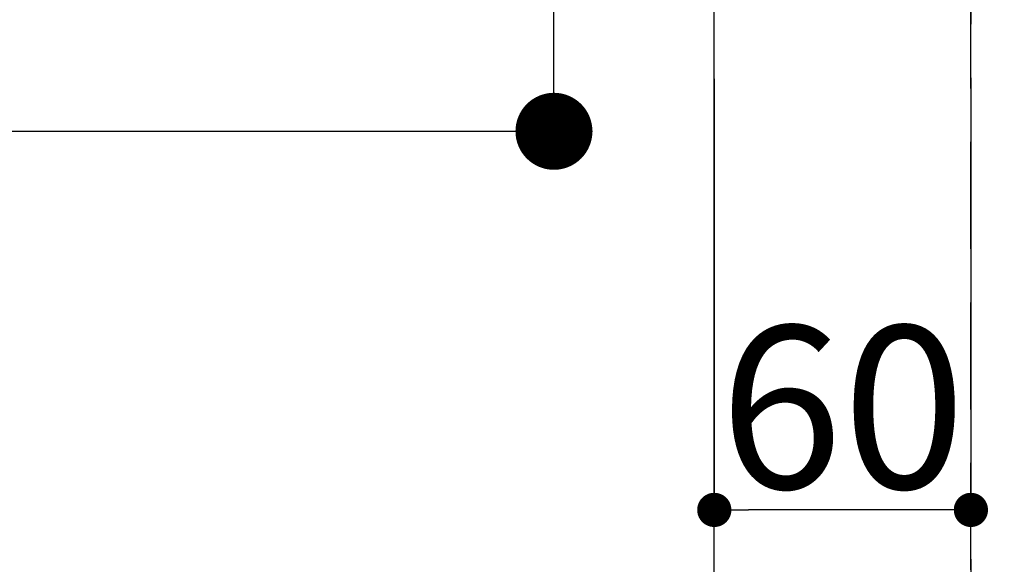
# Model space of a CAD drawing. Extents: x 27948 to 54421, y -22065 to -13195.
# Drawn here: x 43859 to 44089, y -15406 to -15279 of the extents above; entities that cross this region are included whole.
import ezdxf

# ---------------------------------------------------------------- set-up
doc = ezdxf.new("R2010")
doc.units = 0
doc.header["$LTSCALE"] = 50
doc.header["$MEASUREMENT"] = 0
doc.linetypes.add('DASHED', pattern=[0.75, 0.5, -0.25])
doc.layers.get('0').update_dxf_attribs({"linetype": 'CONTINUOUS'})
doc.layers.get('DEFPOINTS').update_dxf_attribs({"color": 146, "linetype": 'CONTINUOUS'})
doc.layers.add('126-甲板', color=2, linetype='CONTINUOUS')
doc.layers.add('166-寸法B', color=11, linetype='CONTINUOUS')
doc.styles.add('KH001', font='txt')
doc.dimstyles.new('KH1xx015', dxfattribs={"dimscale": 10, "dimtxt": 3.8, "dimasz": 0.8, "dimexe": 0.3, "dimexo": 1.2, "dimgap": 0.5, "dimtad": 3, "dimdec": 1, "dimdsep": 46, "dimlunit": 6, "dimtxsty": 'KH001', "dimblk": 'DOT', "dimcen": 1, "dimdle": 1, "dimclrd": 256, "dimclre": 256, "dimclrt": 256, "dimadec": 0, "dimazin": 0, "dimtfac": 1, "dimtdec": 1, "dimtix": 1, "dimtmove": 2, "dimatfit": 3, "dimldrblk": 'CLOSEDBLANK', "dimfxl": 1, "dimtolj": 1, "dimtzin": 0, "dimlwd": -1, "dimlwe": -1, "dimarcsym": 0})
doc.dimstyles.new('KH1xx030', dxfattribs={"dimscale": 30, "dimtxt": 2, "dimasz": 0.6, "dimexe": 0.3, "dimexo": 1.2, "dimgap": 0.5, "dimtad": 3, "dimdec": 1, "dimdsep": 46, "dimlunit": 6, "dimtxsty": 'KH001', "dimblk": 'DOT', "dimcen": 1, "dimdle": 1, "dimclrd": 256, "dimclre": 256, "dimclrt": 256, "dimadec": 0, "dimazin": 0, "dimtfac": 1, "dimtdec": 1, "dimtix": 1, "dimtmove": 2, "dimatfit": 3, "dimldrblk": 'CLOSEDBLANK', "dimfxl": 1, "dimtolj": 1, "dimtzin": 0, "dimlwd": -1, "dimlwe": -1, "dimarcsym": 0})

# ---------------------------------------------------------------- blocks, each defined once
blk = doc.blocks.new('_Dot')
at = {"color": 0, "linetype": 'ByBlock', "lineweight": -2}
blk.add_line((-0.5, 0), (-1, 0), dxfattribs=at)
at = {"color": 0, "linetype": 'ByBlock', "const_width": 0.5}
blk.add_lwpolyline([(-0.25, 0, 1), (0.25, 0, 1)], format="xyb", close=True, dxfattribs=at)
blk = doc.blocks.new('*D80')
at = {"layer": 'DEFPOINTS', "transparency": 16777216}
for p, q in [((44021.48, -15292.84), (44021.48, -15396.53)), ((44081.48, -15292.84), (44081.48, -15396.53)), ((44073.48, -15393.53), (44029.48, -15393.53))]:
    blk.add_line(p, q, dxfattribs=at)
at = {"layer": 'DEFPOINTS', "color": 0, "transparency": 16777216}
for p in [(44021.48, -15280.84), (44081.48, -15280.84), (44021.48, -15393.53)]:
    blk.add_point(p, dxfattribs=at)
at = {"layer": 'DEFPOINTS', "transparency": 16777216, "xscale": 8, "yscale": 8, "zscale": 8, "rotation": 180}
blk.add_blockref('_Dot', (44021.48, -15393.53), dxfattribs=at)
at = {"layer": 'DEFPOINTS', "transparency": 16777216, "xscale": 8, "yscale": 8, "zscale": 8}
blk.add_blockref('_Dot', (44081.48, -15393.53), dxfattribs=at)
at = {"layer": 'DEFPOINTS', "transparency": 16777216, "insert": (44051.48, -15369.53), "char_height": 38, "attachment_point": 5, "style": 'KH001'}
blk.add_mtext('\\A1;60', dxfattribs=at)
blk = doc.blocks.new('_ClosedBlank')
at = {"color": 0, "linetype": 'ByBlock', "lineweight": -2}
for p, q in [((-1, 0.167), (0, 0)), ((-1, 0.167), (-1, -0.167)), ((0, 0), (-1, -0.167))]:
    blk.add_line(p, q, dxfattribs=at)
blk = doc.blocks.new('*D81')
at = {"layer": '166-寸法B', "transparency": 16777216}
for p, q in [((43983.99, -14873.11), (43983.99, -15030.06)), ((43809.88, -15030.06), (43992.99, -15030.06)), ((43983.99, -15287.06), (43983.99, -15048.06)), ((43839.88, -15305.06), (43992.99, -15305.06))]:
    blk.add_line(p, q, dxfattribs=at)
at = {"layer": 'DEFPOINTS', "color": 0, "transparency": 16777216}
for p in [(43773.88, -15030.06), (43983.99, -15030.06), (43803.88, -15305.06)]:
    blk.add_point(p, dxfattribs=at)
at = {"layer": '166-寸法B', "transparency": 16777216, "xscale": 18, "yscale": 18, "zscale": 18}
for p, rotation in [((43983.99, -15030.06), 90), ((43983.99, -15305.06), 270)]:
    blk.add_blockref('_Dot', p, dxfattribs=dict(at, rotation=rotation))
at = {"layer": '166-寸法B', "transparency": 16777216, "insert": (43938.99, -14942.48), "char_height": 60, "attachment_point": 5, "rotation": 90, "style": 'KH001'}
blk.add_mtext('\\A1;275', dxfattribs=at)

msp = doc.modelspace()

# ---------------------------------------------------------------- linework, layer by layer
at = {"layer": '126-甲板', "linetype": 'Continuous'}
msp.add_lwpolyline([(44011.48, -15155.06), (43331.48, -15155.06, 0.414214), (43321.48, -15165.06), (43321.48, -15580.06, 0.414214), (43331.48, -15590.06), (44011.48, -15590.06, 0.414214), (44021.48, -15580.06), (44021.48, -15165.06, 0.414214)], format="xyb", close=True, dxfattribs=at)
at = {"layer": 'DEFPOINTS', "linetype": 'DASHED'}
for points in [[(44081.48, -15670.06), (43181.48, -15670.06), (43181.48, -15030.06), (44081.48, -15030.06)], [(44831.48, -15670.06), (44081.48, -15670.06), (44081.48, -15030.06), (44831.48, -15030.06)]]:
    msp.add_lwpolyline(points, close=True, dxfattribs=at)

# ---------------------------------------------------------------- dimensions: what is measured, and where the dimension line sits
at = {"layer": '166-寸法B'}
dim = msp.add_linear_dim(base=(43983.99, -15030.06), p1=(43803.88, -15305.06), p2=(43773.88, -15030.06), angle=90, dimstyle='KH1xx030', override={"dimtmove": 1}, dxfattribs=at)
dim.commit()
dim.dimension.update_dxf_attribs({"geometry": '*D81', "text_midpoint": (43936.05, -14942.48), "dimtype": 128})
at = {"layer": 'DEFPOINTS'}
dim = msp.add_linear_dim(base=(44021.48, -15393.53), p1=(44081.48, -15280.84), p2=(44021.48, -15280.84), angle=180, dimstyle='KH1xx015', dxfattribs=at)
dim.commit()
dim.dimension.update_dxf_attribs({"geometry": '*D80', "text_midpoint": (44051.48, -15369.53)})

doc.saveas('drawing.dxf')
